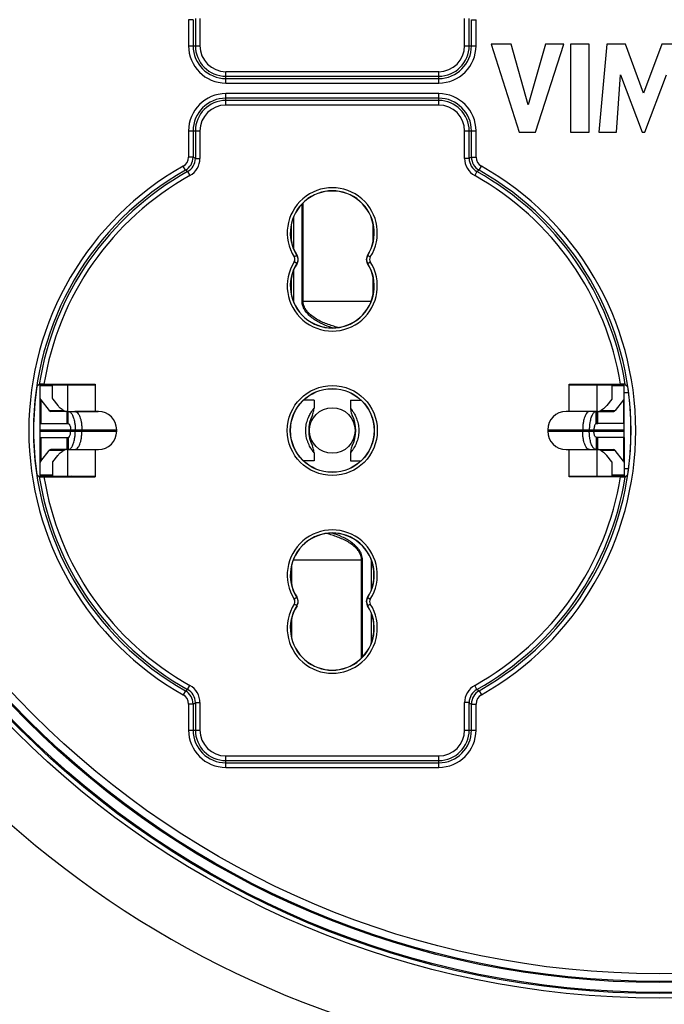
# Model space of a CAD drawing. Units: millimetres. Extents: x -11 to 348, y -49 to 216.
# Drawn here: x 66 to 108, y 15 to 80 of the extents above; entities that cross this region are included whole.
import ezdxf

# ---------------------------------------------------------------- set-up
doc = ezdxf.new("R2010")
doc.units = ezdxf.units.MM
doc.header["$LTSCALE"] = 16.335
doc.layers.get('0').update_dxf_attribs({"linetype": 'CONTINUOUS'})
for name, color, linetype in [('ASSI', 7, 'CONTINUOUS'), ('DRAFT', 7, 'CONTINUOUS'), ('RACCORDO', 7, 'CONTINUOUS')]:
    doc.layers.add(name, color=color, linetype=linetype)
doc.styles.get("Standard").update_dxf_attribs({"font": 'txt', "width": 0.8})
doc.dimstyles.new('DIMSTYLE_1', dxfattribs={"dimtxt": 3, "dimasz": 3, "dimexe": 1.5, "dimexo": 0.5, "dimgap": 0.75, "dimtad": 1, "dimdec": 0, "dimtxsty": 'STANDARD', "dimblk": '_FILLED', "dimblk1": '_FILLED', "dimblk2": '_FILLED', "dimcen": 0.09, "dimazin": 2, "dimtfac": 1, "dimtdec": 0, "dimtofl": 0, "dimtmove": 0, "dimatfit": 3, "dimldrblk": '_FILLED', "dimfxl": 1, "dimtolj": 1, "dimarcsym": 0})

# ---------------------------------------------------------------- blocks, each defined once
blk = doc.blocks.new('_FILLED')
at = {"color": 0, "linetype": 'BYBLOCK'}
blk.add_solid([(0, 0), (-1, 0.317), (-1, -0.317)], dxfattribs=at)
blk = doc.blocks.new('*D0')
at = {"color": 7, "linetype": 'CONTINUOUS'}
for p, q in [((3.127, 75.234), (3.127, -41.103)), ((213.091, 75.234), (213.091, -41.103)), ((3.127, -39.603), (108.109, -39.603)), ((213.091, -39.603), (108.109, -39.603))]:
    blk.add_line(p, q, dxfattribs=at)
at = {"color": 7, "linetype": 'CONTINUOUS', "xscale": 3, "yscale": 3, "zscale": 3, "rotation": 180}
blk.add_blockref('_FILLED', (3.127, -39.603), dxfattribs=at)
at = {"color": 7, "linetype": 'CONTINUOUS', "xscale": 3, "yscale": 3, "zscale": 3}
blk.add_blockref('_FILLED', (213.091, -39.603), dxfattribs=at)
blk = doc.blocks.new('*D3')
at = {"color": 7, "linetype": 'CONTINUOUS'}
for p, q in [((109.849, 210.369), (-8.369, 210.369)), ((-6.869, 210.369), (-6.869, 90.395)), ((-6.869, -29.579), (-6.869, 90.395)), ((109.478, -29.579), (-8.369, -29.579))]:
    blk.add_line(p, q, dxfattribs=at)
at = {"color": 7, "linetype": 'CONTINUOUS', "xscale": 3, "yscale": 3, "zscale": 3}
for p, rotation in [((-6.869, 210.369), 90), ((-6.869, -29.579), 270)]:
    blk.add_blockref('_FILLED', p, dxfattribs=dict(at, rotation=rotation))

msp = doc.modelspace()

# ---------------------------------------------------------------- linework, layer by layer
at = {"color": 7, "linetype": 'CONTINUOUS'}
for p, q in [((98.381, 78.3), (97.066, 78.3)), ((97.066, 78.3), (98.904, 72.501)), ((99.486, 74.308), (98.381, 78.3)), ((100.625, 78.3), (99.486, 74.308)), ((99.971, 72.501), (101.835, 78.3)), ((101.835, 78.3), (100.625, 78.3)), ((103.495, 78.3), (102.284, 78.3)), ((102.284, 78.3), (102.284, 72.501)), ((103.495, 72.501), (103.495, 78.3)), ((104.67, 78.3), (104.146, 72.501)), ((105.88, 78.3), (104.67, 78.3)), ((107.077, 75.08), (105.88, 78.3)), ((108.288, 78.3), (107.077, 75.08)), ((109.486, 78.3), (108.288, 78.3)), ((105.304, 72.501), (105.566, 76.287)), ((105.566, 76.287), (106.986, 72.501)), ((107.156, 72.501), (108.595, 76.272)), ((98.904, 72.501), (99.971, 72.501)), ((102.284, 72.501), (103.495, 72.501)), ((104.146, 72.501), (105.304, 72.501)), ((106.986, 72.501), (107.156, 72.501)), ((67.409, 53.337), (67.409, 55.887)), ((67.409, 55.887), (71.026, 55.887)), ((68.209, 55.001), (68.209, 55.887)), ((102.192, 55.887), (105.809, 55.887)), ((105.009, 55.001), (105.009, 55.887)), ((105.809, 53.337), (105.809, 55.887)), ((67.45, 54.896), (68.003, 54.197)), ((68.229, 54.949), (68.561, 54.53)), ((85.409, 54.887), (84.723, 54.887)), ((85.409, 54.887), (85.409, 54.354)), ((87.809, 54.887), (88.495, 54.887)), ((87.809, 54.887), (87.809, 54.354)), ((104.988, 54.949), (104.657, 54.53)), ((105.768, 54.896), (105.215, 54.197)), ((69.15, 54.137), (68.1, 54.137)), ((69.15, 54.137), (69.15, 53.337)), ((69.15, 54.137), (69.252, 54.137)), ((71.234, 54.137), (69.687, 54.137)), ((103.531, 54.137), (101.984, 54.137)), ((104.067, 54.137), (103.966, 54.137)), ((104.067, 54.137), (105.118, 54.137)), ((104.067, 53.337), (104.067, 54.137)), ((69.15, 53.337), (69.252, 53.337)), ((103.966, 53.337), (104.067, 53.337)), ((67.409, 49.887), (67.409, 52.437)), ((69.15, 52.437), (69.15, 51.637)), ((69.15, 52.437), (69.252, 52.437)), ((104.067, 52.437), (103.966, 52.437)), ((104.067, 51.637), (104.067, 52.437)), ((105.809, 52.437), (105.809, 49.887)), ((67.45, 50.878), (68.003, 51.577)), ((69.15, 51.637), (68.1, 51.637)), ((68.229, 50.826), (68.561, 51.245)), ((69.15, 51.637), (69.252, 51.637)), ((69.687, 51.637), (71.234, 51.637)), ((85.409, 51.42), (85.409, 50.887)), ((87.809, 51.42), (87.809, 50.887)), ((101.984, 51.637), (103.531, 51.637)), ((103.966, 51.637), (104.067, 51.637)), ((104.067, 51.637), (105.118, 51.637)), ((104.988, 50.826), (104.657, 51.245)), ((105.768, 50.878), (105.215, 51.577)), ((68.209, 50.773), (68.209, 49.887)), ((85.409, 50.887), (84.723, 50.887)), ((87.809, 50.887), (88.495, 50.887)), ((105.009, 49.887), (105.009, 50.773)), ((67.409, 49.887), (71.026, 49.887)), ((102.192, 49.887), (105.809, 49.887))]:
    msp.add_line(p, q, dxfattribs=at)
at = {"color": 250, "linetype": 'CONTINUOUS'}
for p, q in [((68.209, 55.827), (67.409, 55.827)), ((69.209, 55.887), (69.209, 54.137)), ((104.009, 55.887), (104.009, 54.137)), ((105.809, 55.827), (105.009, 55.827)), ((67.45, 54.896), (67.45, 53.337)), ((105.768, 54.896), (105.768, 53.337)), ((68.003, 54.197), (68.823, 54.197)), ((68.823, 54.137), (68.823, 54.197)), ((69.21, 54.137), (69.21, 53.337)), ((104.008, 53.337), (104.008, 54.137)), ((104.394, 54.197), (105.215, 54.197)), ((104.394, 54.137), (104.394, 54.197)), ((67.45, 52.437), (67.45, 50.878)), ((69.21, 52.437), (69.21, 51.637)), ((104.008, 51.637), (104.008, 52.437)), ((105.768, 52.437), (105.768, 50.878)), ((68.823, 51.577), (68.003, 51.577)), ((68.823, 51.637), (68.823, 51.577)), ((69.209, 51.637), (69.209, 49.887)), ((104.009, 51.637), (104.009, 49.887)), ((104.394, 51.637), (104.394, 51.577)), ((105.215, 51.577), (104.394, 51.577)), ((68.209, 49.947), (67.409, 49.947)), ((105.809, 49.947), (105.009, 49.947))]:
    msp.add_line(p, q, dxfattribs=at)
at = {"color": 7, "linetype": 'CONTINUOUS'}
for points in [[(85.301, 53.903), (85.334, 53.975), (85.361, 54.05), (85.382, 54.126), (85.398, 54.204), (85.406, 54.283), (85.409, 54.354)], [(87.809, 54.354), (87.811, 54.283), (87.82, 54.204), (87.835, 54.126), (87.856, 54.049), (87.884, 53.975), (87.917, 53.903)], [(85.409, 51.42), (85.406, 51.491), (85.398, 51.57), (85.382, 51.648), (85.361, 51.725), (85.334, 51.799), (85.301, 51.871)], [(87.917, 51.871), (87.884, 51.801), (87.857, 51.726), (87.836, 51.649), (87.82, 51.571), (87.811, 51.492), (87.809, 51.42)]]:
    msp.add_lwpolyline(points, dxfattribs=at)
msp.add_circle((86.609, 52.887), 1.5, dxfattribs=at)
at = {"color": 250, "linetype": 'CONTINUOUS'}
for centre, radius, start, end in [((108.109, 75.387), 104.983, 135, 315), ((68.821, 51.143), 3.055, 87.40196, 89.95316), ((104.397, 51.145), 3.052, 90.04861, 92.60179), ((68.821, 54.63), 3.052, 270.04861, 272.60179), ((104.397, 54.632), 3.055, 267.40196, 269.95316)]:
    msp.add_arc(centre, radius, start, end, dxfattribs=at)
at = {"color": 7, "linetype": 'CONTINUOUS'}
for centre, start, end in [((87.309, 52.887), 153.16917, 206.8344), ((85.909, 52.887), 333.16816, 26.83451)]:
    msp.add_arc(centre, 2.25, start, end, dxfattribs=at)
for centre, major_axis, ratio, start_param, end_param in [((69.009, 55.001), (1.6, 0), 0.291667, -3.141593, -2.9147), ((69.009, 55.001), (0.8, 0), 0.291667, 3.141593, 3.368485), ((104.209, 55.001), (0.8, 0), 0.291667, -0.226893, 0), ((104.209, 55.001), (1.6, 0), 0.291667, -0.226893, 0), ((68.1, 55.637), (0, 1.5), 0.230868, -3.425387, -3.141593), ((105.118, 55.637), (0, 1.5), 0.230868, -3.141593, -2.857799), ((68.1, 50.137), (0, 1.5), 0.230868, 0, 0.283794), ((105.118, 50.137), (0, 1.5), 0.230868, -0.283794, 0), ((69.009, 50.773), (1.6, 0), 0.291667, 2.9147, 3.141593), ((69.009, 50.773), (0.8, 0), 0.291667, 2.9147, 3.141593), ((104.209, 50.773), (0.8, 0), 0.291667, 0, 0.226893), ((104.209, 50.773), (1.6, 0), 0.291667, 0, 0.226893)]:
    msp.add_ellipse(centre, major_axis=major_axis, ratio=ratio, start_param=start_param, end_param=end_param, dxfattribs=at)
for points, knots in [([(68.959, 54.194), (68.877, 54.242), (68.734, 54.343), (68.61, 54.467), (68.561, 54.53)], [0, 0, 0, 0, 0.544264, 1, 1, 1, 1]), ([(104.657, 54.53), (104.607, 54.467), (104.484, 54.343), (104.34, 54.242), (104.258, 54.194)], [0, 0, 0, 0, 0.455736, 1, 1, 1, 1]), ([(68.959, 54.194), (68.97, 54.188), (69.009, 54.167), (69.049, 54.149), (69.08, 54.137)], [0, 0, 0, 0, 0.263688, 1, 1, 1, 1]), ([(104.138, 54.137), (104.147, 54.141), (104.189, 54.157), (104.229, 54.177), (104.258, 54.194)], [0, 0, 0, 0, 0.236818, 1, 1, 1, 1]), ([(68.561, 51.245), (68.61, 51.307), (68.734, 51.431), (68.877, 51.533), (68.959, 51.58)], [0, 0, 0, 0, 0.455736, 1, 1, 1, 1]), ([(69.08, 51.637), (69.07, 51.633), (69.029, 51.617), (68.989, 51.597), (68.959, 51.58)], [0, 0, 0, 0, 0.236818, 1, 1, 1, 1]), ([(104.258, 51.58), (104.248, 51.586), (104.209, 51.608), (104.168, 51.626), (104.138, 51.637)], [0, 0, 0, 0, 0.263688, 1, 1, 1, 1]), ([(104.258, 51.58), (104.34, 51.533), (104.484, 51.431), (104.607, 51.307), (104.657, 51.245)], [0, 0, 0, 0, 0.544264, 1, 1, 1, 1])]:
    msp.add_open_spline(points, degree=3, knots=knots, dxfattribs=at)
at = {"color": 250, "linetype": 'CONTINUOUS'}
for points, knots in [([(84.975, 52.211), (84.935, 52.333), (84.873, 52.591), (84.854, 52.989), (84.902, 53.319), (84.973, 53.563), (85.034, 53.728), (85.101, 53.874), (85.169, 54.001), (85.234, 54.108), (85.284, 54.184), (85.32, 54.236), (85.342, 54.267), (85.362, 54.293), (85.378, 54.315), (85.391, 54.331), (85.399, 54.342), (85.404, 54.349), (85.407, 54.351), (85.408, 54.353), (85.409, 54.354), (85.409, 54.354)], [0, 0, 0, 0, 0.168794, 0.346751, 0.521569, 0.604054, 0.681356, 0.752209, 0.815593, 0.870578, 0.916475, 0.935823, 0.952703, 0.967068, 0.978871, 0.988083, 0.994687, 0.997006, 0.998665, 0.999663, 1, 1, 1, 1]), ([(87.809, 54.354), (87.809, 54.354), (87.81, 54.353), (87.811, 54.352), (87.813, 54.349), (87.818, 54.343), (87.826, 54.332), (87.839, 54.316), (87.854, 54.295), (87.873, 54.27), (87.895, 54.239), (87.93, 54.19), (87.979, 54.116), (88.042, 54.013), (88.108, 53.89), (88.175, 53.748), (88.236, 53.589), (88.308, 53.351), (88.361, 53.028), (88.35, 52.635), (88.295, 52.379), (88.257, 52.257)], [0, 0, 0, 0, 0.000333, 0.00132, 0.00296, 0.005252, 0.01178, 0.020888, 0.032559, 0.046765, 0.06346, 0.082601, 0.128026, 0.182484, 0.245319, 0.315648, 0.392493, 0.474653, 0.649441, 0.828562, 1, 1, 1, 1]), ([(85.409, 51.42), (85.409, 51.42), (85.409, 51.42), (85.408, 51.421), (85.407, 51.422), (85.406, 51.424), (85.403, 51.427), (85.399, 51.433), (85.394, 51.439), (85.387, 51.448), (85.38, 51.457), (85.368, 51.474), (85.35, 51.498), (85.325, 51.531), (85.297, 51.571), (85.266, 51.617), (85.232, 51.669), (85.182, 51.751), (85.117, 51.869), (85.041, 52.03), (84.996, 52.148), (84.975, 52.211)], [0, 0, 0, 0, 0.000266, 0.00106, 0.002382, 0.00423, 0.009506, 0.016885, 0.026364, 0.03794, 0.051602, 0.067337, 0.104958, 0.150681, 0.20438, 0.265835, 0.334785, 0.410989, 0.583865, 0.781593, 1, 1, 1, 1]), ([(88.257, 52.257), (88.237, 52.19), (88.192, 52.066), (88.115, 51.896), (88.047, 51.771), (87.995, 51.684), (87.959, 51.629), (87.926, 51.58), (87.897, 51.538), (87.871, 51.502), (87.853, 51.477), (87.84, 51.46), (87.832, 51.449), (87.825, 51.44), (87.819, 51.433), (87.815, 51.428), (87.812, 51.424), (87.81, 51.422), (87.81, 51.421), (87.809, 51.42), (87.809, 51.42), (87.809, 51.42)], [0, 0, 0, 0, 0.217276, 0.414578, 0.587532, 0.663879, 0.733024, 0.794696, 0.8486, 0.89452, 0.932321, 0.948133, 0.961862, 0.973493, 0.983021, 0.990439, 0.995745, 0.997604, 0.998934, 0.999732, 1, 1, 1, 1])]:
    msp.add_open_spline(points, degree=3, knots=knots, dxfattribs=at)
at = {"layer": 'ASSI', "color": 250, "linetype": 'CONTINUOUS'}
for p, q in [((69.252, 53.337), (69.252, 54.137)), ((103.966, 53.337), (103.966, 54.137)), ((67.409, 52.937), (72.434, 52.937)), ((67.409, 52.837), (72.434, 52.837)), ((70.144, 52.837), (70.144, 52.937)), ((100.784, 52.937), (105.809, 52.937)), ((100.784, 52.837), (105.809, 52.837)), ((103.074, 52.837), (103.074, 52.937)), ((69.252, 52.437), (69.252, 51.637)), ((103.966, 52.437), (103.966, 51.637))]:
    msp.add_line(p, q, dxfattribs=at)
at = {"layer": 'ASSI', "color": 7, "linetype": 'CONTINUOUS'}
for p, q in [((69.252, 54.137), (71.214, 54.137)), ((103.966, 54.137), (102.003, 54.137)), ((67.409, 52.437), (67.409, 53.337)), ((67.409, 53.337), (69.15, 53.337)), ((105.809, 53.337), (104.067, 53.337)), ((105.809, 52.437), (105.809, 53.337)), ((69.403, 52.837), (69.403, 52.937)), ((69.708, 52.837), (69.708, 52.937)), ((72.434, 52.837), (72.434, 52.937)), ((100.784, 52.937), (100.784, 52.837)), ((103.51, 52.837), (103.51, 52.937)), ((103.815, 52.837), (103.815, 52.937)), ((67.409, 52.437), (69.15, 52.437)), ((105.809, 52.437), (104.067, 52.437)), ((69.252, 51.637), (71.214, 51.637)), ((102.003, 51.637), (103.966, 51.637))]:
    msp.add_line(p, q, dxfattribs=at)
for centre, start, end in [((71.234, 52.937), 0, 90), ((101.984, 52.937), 90, 180), ((71.234, 52.837), 270, 360), ((101.984, 52.837), 180, 270)]:
    msp.add_arc(centre, 1.2, start, end, dxfattribs=at)
for points in [[(69.252, 54.137), (69.265, 54.137), (69.278, 54.136), (69.291, 54.133)], [(103.966, 54.137), (103.953, 54.137), (103.939, 54.136), (103.926, 54.133)], [(69.252, 51.637), (69.265, 51.637), (69.278, 51.639), (69.291, 51.642)], [(103.966, 51.637), (103.953, 51.637), (103.939, 51.639), (103.926, 51.642)]]:
    msp.add_open_spline(points, degree=3, dxfattribs=at)
for points, knots in [([(69.291, 54.133), (69.314, 54.127), (69.36, 54.107), (69.422, 54.054), (69.48, 53.98), (69.555, 53.846), (69.63, 53.633), (69.666, 53.448), (69.68, 53.348)], [0, 0, 0, 0, 0.075699, 0.162775, 0.264788, 0.383057, 0.666045, 1, 1, 1, 1]), ([(103.926, 54.133), (103.904, 54.127), (103.858, 54.107), (103.796, 54.054), (103.738, 53.98), (103.662, 53.846), (103.588, 53.633), (103.552, 53.448), (103.538, 53.348)], [0, 0, 0, 0, 0.075699, 0.162775, 0.264788, 0.383057, 0.666045, 1, 1, 1, 1]), ([(69.252, 53.337), (69.26, 53.337), (69.277, 53.333), (69.291, 53.324), (69.298, 53.318)], [0, 0, 0, 0, 0.469415, 1, 1, 1, 1]), ([(69.298, 53.318), (69.316, 53.302), (69.347, 53.255), (69.378, 53.167), (69.398, 53.058), (69.403, 52.978), (69.403, 52.937)], [0, 0, 0, 0, 0.175536, 0.410407, 0.692426, 1, 1, 1, 1]), ([(69.68, 53.348), (69.685, 53.314), (69.701, 53.178), (69.708, 53.041), (69.708, 52.937)], [0, 0, 0, 0, 0.244338, 1, 1, 1, 1]), ([(103.538, 53.348), (103.533, 53.314), (103.517, 53.178), (103.51, 53.041), (103.51, 52.937)], [0, 0, 0, 0, 0.244338, 1, 1, 1, 1]), ([(103.92, 53.318), (103.902, 53.302), (103.871, 53.255), (103.84, 53.167), (103.82, 53.058), (103.815, 52.978), (103.815, 52.937)], [0, 0, 0, 0, 0.175536, 0.410407, 0.692426, 1, 1, 1, 1]), ([(103.966, 53.337), (103.958, 53.337), (103.941, 53.333), (103.926, 53.324), (103.92, 53.318)], [0, 0, 0, 0, 0.469415, 1, 1, 1, 1]), ([(69.252, 52.437), (69.26, 52.437), (69.277, 52.441), (69.291, 52.451), (69.298, 52.457)], [0, 0, 0, 0, 0.469415, 1, 1, 1, 1]), ([(69.298, 52.457), (69.316, 52.472), (69.347, 52.519), (69.378, 52.607), (69.398, 52.717), (69.403, 52.796), (69.403, 52.837)], [0, 0, 0, 0, 0.175536, 0.410407, 0.692426, 1, 1, 1, 1]), ([(69.68, 52.427), (69.685, 52.46), (69.701, 52.596), (69.708, 52.733), (69.708, 52.837)], [0, 0, 0, 0, 0.244338, 1, 1, 1, 1]), ([(103.538, 52.427), (103.533, 52.46), (103.517, 52.596), (103.51, 52.733), (103.51, 52.837)], [0, 0, 0, 0, 0.244338, 1, 1, 1, 1]), ([(103.92, 52.457), (103.902, 52.472), (103.871, 52.519), (103.84, 52.607), (103.82, 52.717), (103.815, 52.796), (103.815, 52.837)], [0, 0, 0, 0, 0.175536, 0.410407, 0.692426, 1, 1, 1, 1]), ([(103.966, 52.437), (103.958, 52.437), (103.941, 52.441), (103.926, 52.451), (103.92, 52.457)], [0, 0, 0, 0, 0.469415, 1, 1, 1, 1]), ([(69.291, 51.642), (69.314, 51.647), (69.36, 51.667), (69.422, 51.72), (69.48, 51.794), (69.555, 51.928), (69.63, 52.141), (69.666, 52.326), (69.68, 52.427)], [0, 0, 0, 0, 0.075699, 0.162775, 0.264788, 0.383057, 0.666045, 1, 1, 1, 1]), ([(103.926, 51.642), (103.904, 51.647), (103.858, 51.667), (103.796, 51.72), (103.738, 51.794), (103.662, 51.928), (103.588, 52.141), (103.552, 52.326), (103.538, 52.427)], [0, 0, 0, 0, 0.075699, 0.162775, 0.264788, 0.383057, 0.666045, 1, 1, 1, 1])]:
    msp.add_open_spline(points, degree=3, knots=knots, dxfattribs=at)
at = {"layer": 'ASSI', "color": 250, "linetype": 'CONTINUOUS'}
for points in [[(69.687, 54.137), (69.702, 54.137), (69.733, 54.133), (69.796, 54.108), (69.872, 54.043), (69.949, 53.929), (70.017, 53.779), (70.072, 53.598), (70.113, 53.392), (70.138, 53.169), (70.144, 53.015), (70.144, 52.937)], [(103.531, 54.137), (103.516, 54.137), (103.485, 54.133), (103.422, 54.108), (103.346, 54.043), (103.269, 53.929), (103.201, 53.779), (103.146, 53.598), (103.105, 53.392), (103.08, 53.169), (103.074, 53.015), (103.074, 52.937)], [(69.687, 51.637), (69.702, 51.637), (69.733, 51.641), (69.796, 51.667), (69.872, 51.732), (69.949, 51.846), (70.017, 51.995), (70.072, 52.177), (70.113, 52.382), (70.138, 52.605), (70.144, 52.759), (70.144, 52.837)], [(103.531, 51.637), (103.516, 51.637), (103.485, 51.641), (103.422, 51.667), (103.346, 51.732), (103.269, 51.846), (103.201, 51.995), (103.146, 52.177), (103.105, 52.382), (103.08, 52.605), (103.074, 52.759), (103.074, 52.837)]]:
    msp.add_open_spline(points, degree=3, knots=[0, 0, 0, 0, 0.033035, 0.067917, 0.148192, 0.247854, 0.368277, 0.507734, 0.662659, 0.828592, 1, 1, 1, 1], dxfattribs=at)
at = {"layer": 'DRAFT', "color": 7, "linetype": 'CONTINUOUS'}
for p, q in [((71.026, 55.926), (71.026, 54.137)), ((102.192, 54.137), (102.192, 55.926)), ((71.026, 51.637), (71.026, 49.849)), ((102.192, 49.849), (102.192, 51.637))]:
    msp.add_line(p, q, dxfattribs=at)
for centre, radius in [((108.109, 75.387), 86.2), ((108.109, 75.387), 85.8), ((108.109, 75.387), 59.45), ((108.109, 75.387), 58.8), ((86.609, 52.887), 2.75)]:
    msp.add_circle(centre, radius, dxfattribs=at)
for start, end in [(171.5118, 188.4882), (351.5118, 8.4882)]:
    msp.add_arc((86.609, 52.887), 19.64, start, end, dxfattribs=at)
at = {"layer": 'RACCORDO', "color": 250, "linetype": 'CONTINUOUS'}
for p, q in [((77.156, 79.902), (77.156, 78.187)), ((77.456, 79.902), (77.156, 79.902)), ((77.906, 79.99), (77.906, 78.187)), ((95.311, 78.187), (95.311, 79.99)), ((95.762, 79.902), (96.062, 79.902)), ((96.062, 78.187), (96.062, 79.902)), ((77.156, 78.187), (77.906, 78.187)), ((95.311, 78.187), (96.062, 78.187)), ((79.609, 75.734), (79.609, 76.485)), ((79.609, 76.485), (93.609, 76.485)), ((93.609, 75.734), (93.609, 76.485)), ((79.609, 75.734), (93.609, 75.734)), ((79.609, 74.29), (79.609, 75.04)), ((93.609, 75.04), (79.609, 75.04)), ((93.609, 74.29), (93.609, 75.04)), ((93.609, 74.29), (79.609, 74.29)), ((77.156, 72.587), (77.156, 70.872)), ((77.156, 72.587), (77.906, 72.587)), ((77.906, 72.587), (77.906, 70.784)), ((95.311, 72.587), (96.062, 72.587)), ((95.311, 70.784), (95.311, 72.587)), ((96.062, 70.872), (96.062, 72.587)), ((77.456, 70.872), (77.156, 70.872)), ((77.606, 70.784), (77.906, 70.784)), ((95.611, 70.784), (95.311, 70.784)), ((95.762, 70.872), (96.062, 70.872)), ((76.948, 70.001), (76.8, 70.262)), ((96.27, 70.001), (96.417, 70.262)), ((77.094, 69.911), (77.241, 69.649)), ((96.124, 69.911), (95.977, 69.649)), ((84.623, 61.387), (84.623, 67.788)), ((84.691, 61.387), (84.691, 67.857)), ((84.05, 66.846), (84.033, 66.846)), ((84.05, 66.846), (84.05, 64.882)), ((83.9, 66.36), (83.9, 65.419)), ((89.277, 66.55), (89.277, 65.222)), ((84.279, 64.405), (84.11, 64.298)), ((84.292, 64.406), (84.279, 64.405)), ((88.939, 64.405), (88.926, 64.406)), ((88.939, 64.405), (89.108, 64.298)), ((84.279, 63.869), (84.11, 63.976)), ((84.292, 63.868), (84.279, 63.869)), ((88.939, 63.869), (88.926, 63.868)), ((88.939, 63.869), (89.108, 63.976)), ((83.9, 62.855), (83.9, 61.915)), ((84.05, 63.392), (84.05, 61.381)), ((89.277, 63.052), (89.277, 61.724)), ((84.623, 61.387), (89.17, 61.387)), ((83.941, 42.722), (83.941, 44.05)), ((84.048, 44.387), (88.595, 44.387)), ((88.527, 37.917), (88.527, 44.387)), ((88.595, 37.986), (88.595, 44.387)), ((89.168, 44.393), (89.168, 42.382)), ((89.318, 43.86), (89.318, 42.919)), ((84.279, 41.905), (84.11, 41.798)), ((84.279, 41.369), (84.11, 41.476)), ((84.279, 41.905), (84.292, 41.906)), ((88.926, 41.906), (88.939, 41.905)), ((88.939, 41.905), (89.108, 41.798)), ((88.939, 41.369), (89.108, 41.476)), ((84.279, 41.369), (84.292, 41.368)), ((88.926, 41.368), (88.939, 41.369)), ((89.168, 40.892), (89.168, 38.928)), ((83.941, 39.224), (83.941, 40.552)), ((89.318, 40.355), (89.318, 39.415)), ((89.185, 38.928), (89.168, 38.928)), ((76.948, 35.773), (76.8, 35.512)), ((77.094, 35.863), (77.241, 36.125)), ((96.124, 35.863), (95.977, 36.125)), ((96.27, 35.773), (96.417, 35.512)), ((77.606, 34.99), (77.906, 34.99)), ((77.906, 34.99), (77.906, 33.187)), ((95.611, 34.99), (95.311, 34.99)), ((95.311, 33.187), (95.311, 34.99)), ((77.456, 34.902), (77.156, 34.902)), ((77.156, 34.902), (77.156, 33.187)), ((95.762, 34.902), (96.062, 34.902)), ((96.062, 33.187), (96.062, 34.902)), ((77.156, 33.187), (77.906, 33.187)), ((95.311, 33.187), (96.062, 33.187)), ((79.609, 31.485), (93.609, 31.485)), ((79.609, 30.734), (79.609, 31.485)), ((93.609, 30.734), (93.609, 31.485)), ((79.609, 30.734), (93.609, 30.734))]:
    msp.add_line(p, q, dxfattribs=at)
at = {"layer": 'RACCORDO', "color": 7, "linetype": 'CONTINUOUS'}
for p, q in [((77.456, 79.902), (77.456, 78.187)), ((77.606, 79.99), (77.606, 78.187)), ((95.611, 78.187), (95.611, 79.99)), ((95.762, 78.187), (95.762, 79.902)), ((79.609, 76.185), (93.609, 76.185)), ((79.609, 76.034), (93.609, 76.034)), ((93.609, 74.74), (79.609, 74.74)), ((93.609, 74.59), (79.609, 74.59)), ((77.456, 72.587), (77.456, 70.872)), ((77.606, 72.587), (77.606, 70.784)), ((95.611, 70.784), (95.611, 72.587)), ((95.762, 70.872), (95.762, 72.587)), ((67.344, 55.923), (67.184, 55.786)), ((67.648, 55.926), (71.026, 55.926)), ((68.609, 55.887), (68.609, 55.926)), ((102.192, 55.926), (105.57, 55.926)), ((105.874, 55.923), (106.033, 55.786)), ((105.809, 55.387), (106.086, 55.387)), ((67.344, 49.851), (67.184, 49.988)), ((68.609, 49.849), (68.609, 49.887)), ((105.809, 50.387), (106.086, 50.387)), ((105.874, 49.851), (106.033, 49.988)), ((67.648, 49.849), (71.026, 49.849)), ((105.57, 49.849), (102.192, 49.849)), ((89.345, 43.655), (89.345, 43.114)), ((77.606, 34.99), (77.606, 33.187)), ((95.611, 33.187), (95.611, 34.99)), ((77.456, 34.902), (77.456, 33.187)), ((95.762, 33.187), (95.762, 34.902)), ((79.609, 31.185), (93.609, 31.185)), ((79.609, 31.034), (93.609, 31.034))]:
    msp.add_line(p, q, dxfattribs=at)
at = {"layer": 'RACCORDO', "color": 250, "linetype": 'CONTINUOUS'}
for centre, radius in [((108.109, 75.387), 87.338), ((108.109, 75.387), 87.073), ((108.109, 75.387), 86.73), ((108.109, 75.387), 86.23), ((108.109, 75.387), 85.778), ((108.109, 75.387), 85.035), ((108.109, 75.387), 59.825), ((108.109, 75.387), 59.525), ((108.109, 75.387), 58.728), ((108.109, 75.387), 58.228), ((86.609, 52.887), 2.961)]:
    msp.add_circle(centre, radius, dxfattribs=at)
at = {"layer": 'RACCORDO', "color": 7, "linetype": 'CONTINUOUS'}
msp.add_circle((86.609, 52.887), 2.761, dxfattribs=at)
for centre, radius, start, end in [((108.109, 75.387), 105, 54.64469, 35.35531), ((79.609, 78.187), 2.153, 180, 270), ((79.609, 78.187), 2.003, 180, 270), ((93.609, 78.187), 2.153, 270, 360), ((93.609, 78.187), 2.003, 270, 360), ((79.609, 72.587), 2.153, 90, 180), ((79.609, 72.587), 2.003, 90, 180), ((93.609, 72.587), 2.153, 0, 90), ((93.609, 72.587), 2.003, 0, 90), ((86.609, 52.887), 19.653, 119.44527, 240.55473), ((86.609, 52.887), 19.653, 299.44527, 60.55473), ((86.609, 52.887), 19.503, 119.2006, 171.04438), ((86.609, 52.887), 19.503, 8.95562, 60.7994), ((86.609, 65.887), 2.761, 327.54826, 212.45174), ((86.609, 65.887), 2.75, 327.42082, 212.57918), ((83.871, 64.138), 0.499, 28.19796, 32.57432), ((83.869, 64.136), 0.502, 19.59485, 28.20066), ((83.87, 64.137), 0.5, 340.43488, 19.57152), ((89.348, 64.137), 0.5, 160.42848, 199.56512), ((89.349, 64.136), 0.502, 147.4454, 160.39968), ((86.609, 62.387), 2.761, 147.54826, 32.45174), ((86.609, 62.387), 2.75, 147.42082, 32.57918), ((83.869, 64.138), 0.502, 327.44547, 340.40603), ((89.349, 64.138), 0.502, 199.58852, 208.196), ((89.347, 64.137), 0.499, 208.19328, 212.5743), ((71.109, 58.387), 3, 235.16914, 236.45311), ((71.109, 47.387), 3, 123.54689, 124.83086), ((86.609, 52.887), 19.503, 188.95562, 240.7994), ((86.609, 52.887), 19.503, 299.2006, 351.04438), ((86.609, 43.387), 2.761, 327.54826, 212.45174), ((86.609, 43.387), 2.75, 327.42082, 212.57918), ((83.871, 41.638), 0.499, 28.21501, 32.57437), ((83.869, 41.636), 0.502, 19.65191, 28.21768), ((83.87, 41.637), 0.5, 336.20554, 19.63103), ((89.347, 41.637), 0.5, 156.22151, 199.64024), ((89.349, 41.638), 0.502, 199.66103, 208.22326), ((89.349, 41.637), 0.501, 147.43649, 156.21693), ((86.609, 39.887), 2.761, 147.54826, 32.45174), ((86.609, 39.887), 2.75, 147.42082, 32.57918), ((83.869, 41.638), 0.501, 327.43638, 336.20097), ((89.347, 41.637), 0.499, 208.22061, 212.57439), ((79.609, 33.187), 2.153, 180, 270), ((79.609, 33.187), 2.003, 180, 270), ((93.609, 33.187), 2.153, 270, 360), ((93.609, 33.187), 2.003, 270, 360)]:
    msp.add_arc(centre, radius, start, end, dxfattribs=at)
at = {"layer": 'RACCORDO', "color": 250, "linetype": 'CONTINUOUS'}
for centre, radius, start, end in [((108.109, 75.387), 101.065, 332.17257, 117.82743), ((108.109, 75.387), 101.065, 152.17257, 297.82743), ((79.609, 78.187), 2.453, 180, 270), ((79.609, 78.187), 1.703, 180, 270), ((93.609, 78.187), 2.453, 270, 360), ((93.609, 78.187), 1.703, 270, 360), ((79.609, 72.587), 2.453, 90, 180), ((93.609, 72.587), 2.453, 0, 90), ((79.609, 72.587), 1.703, 90, 180), ((93.609, 72.587), 1.703, 0, 90), ((76.456, 70.872), 0.7, 299.44507, 0.0002), ((76.456, 70.872), 1, 299.44596, 359.99932), ((76.606, 70.784), 1, 299.19971, 0.00089), ((76.606, 70.784), 1.3, 299.20052, 0.00007), ((36.376, 0.508), 81.478, 59.60041, 59.72275), ((96.611, 70.784), 1.3, 179.99993, 240.79948), ((136.841, 0.508), 81.478, 120.27725, 120.39959), ((96.611, 70.784), 1, 179.99911, 240.80029), ((96.762, 70.872), 1, 180.00068, 240.55404), ((96.762, 70.872), 0.7, 179.9998, 240.55493), ((86.609, 52.887), 19.953, 119.44527, 240.55473), ((38.689, 7.569), 73.223, 58.36553, 58.5), ((134.529, 7.569), 73.223, 121.5, 121.63447), ((86.609, 52.887), 19.953, 299.44527, 60.55473), ((86.609, 52.887), 19.203, 119.2006, 170.89545), ((86.609, 52.887), 19.203, 9.10455, 60.7994), ((86.609, 65.887), 2.961, 327.54826, 212.45174), ((85.898, 66.846), 1.848, 178.33558, 179.98272), ((83.857, 64.137), 0.3, 327.5528, 32.4472), ((83.857, 64.137), 0.5, 327.55163, 32.44837), ((89.361, 64.137), 0.5, 147.55163, 212.44837), ((89.361, 64.137), 0.3, 147.5528, 212.4472), ((86.609, 62.387), 2.961, 147.54826, 32.45174), ((86.609, 52.887), 19.203, 189.10455, 240.7994), ((86.609, 52.887), 19.203, 299.2006, 350.89545), ((86.609, 43.387), 2.961, 327.54826, 212.45174), ((86.609, 39.887), 2.961, 147.54826, 32.45174), ((83.857, 41.637), 0.3, 327.5528, 32.4472), ((83.857, 41.637), 0.5, 327.55163, 32.44837), ((89.361, 41.637), 0.5, 147.55163, 212.44837), ((89.361, 41.637), 0.3, 147.5528, 212.4472), ((87.32, 38.928), 1.847, 358.35498, 359.98543), ((38.689, 98.206), 73.223, 301.5, 301.63447), ((76.456, 34.902), 1, 0.00068, 60.55404), ((76.606, 34.99), 1, 359.99911, 60.80029), ((76.606, 34.99), 1.3, 359.99993, 60.79948), ((96.611, 34.99), 1.3, 119.20052, 180.00007), ((96.611, 34.99), 1, 119.19971, 180.00089), ((96.762, 34.902), 1, 119.44596, 179.99932), ((134.529, 98.206), 73.223, 238.36553, 238.5), ((76.456, 34.902), 0.7, 359.9998, 60.55493), ((36.376, 105.266), 81.478, 300.27725, 300.39959), ((136.841, 105.266), 81.478, 239.60041, 239.72275), ((96.762, 34.902), 0.7, 119.44507, 180.0002), ((79.609, 33.187), 2.453, 180, 270), ((79.609, 33.187), 1.703, 180, 270), ((93.609, 33.187), 2.453, 270, 360), ((93.609, 33.187), 1.703, 270, 360), ((108.109, 75.387), 64.5, 228.36298, 262.62872)]:
    msp.add_arc(centre, radius, start, end, dxfattribs=at)
for points, knots in [([(86.603, 59.638), (86.381, 59.71), (86.053, 59.836), (85.638, 60.05), (85.342, 60.239), (85.07, 60.462), (84.836, 60.725), (84.667, 61.036), (84.623, 61.271), (84.623, 61.387)], [0, 0, 0, 0, 0.249997, 0.375052, 0.500105, 0.625143, 0.750151, 0.875118, 1, 1, 1, 1]), ([(86.988, 59.664), (86.865, 59.695), (86.62, 59.763), (86.258, 59.887), (85.906, 60.035), (85.567, 60.212), (85.25, 60.425), (85.015, 60.642), (84.86, 60.845), (84.767, 61.013), (84.706, 61.196), (84.691, 61.323), (84.691, 61.387)], [0, 0, 0, 0, 0.124955, 0.249909, 0.374858, 0.499803, 0.624738, 0.749632, 0.812171, 0.874767, 0.937411, 1, 1, 1, 1]), ([(88.527, 44.387), (88.527, 44.451), (88.512, 44.579), (88.451, 44.761), (88.358, 44.929), (88.203, 45.132), (87.968, 45.349), (87.651, 45.562), (87.312, 45.739), (86.96, 45.887), (86.598, 46.011), (86.353, 46.079), (86.23, 46.111)], [0, 0, 0, 0, 0.062585, 0.125207, 0.187797, 0.250337, 0.375221, 0.50016, 0.625113, 0.750071, 0.875034, 1, 1, 1, 1]), ([(88.595, 44.387), (88.595, 44.504), (88.551, 44.739), (88.381, 45.049), (88.148, 45.313), (87.876, 45.535), (87.58, 45.724), (87.165, 45.938), (86.837, 46.064), (86.615, 46.136)], [0, 0, 0, 0, 0.124857, 0.249818, 0.374823, 0.499861, 0.624917, 0.749981, 1, 1, 1, 1])]:
    msp.add_open_spline(points, degree=3, knots=knots, dxfattribs=at)
at = {"layer": 'RACCORDO', "color": 7, "linetype": 'CONTINUOUS'}
for points, knots in [([(67.648, 55.926), (67.629, 55.926), (67.59, 55.926), (67.535, 55.926), (67.483, 55.925), (67.438, 55.925), (67.404, 55.925), (67.382, 55.924), (67.369, 55.924), (67.359, 55.924), (67.351, 55.924), (67.347, 55.923), (67.344, 55.923), (67.344, 55.923)], [0, 0, 0, 0, 0.192659, 0.378294, 0.54995, 0.701222, 0.826228, 0.877293, 0.920008, 0.953938, 0.978735, 0.994128, 1, 1, 1, 1]), ([(105.874, 55.923), (105.873, 55.923), (105.871, 55.923), (105.866, 55.924), (105.859, 55.924), (105.849, 55.924), (105.836, 55.924), (105.813, 55.925), (105.78, 55.925), (105.735, 55.925), (105.683, 55.926), (105.627, 55.926), (105.589, 55.926), (105.57, 55.926)], [0, 0, 0, 0, 0.005872, 0.021265, 0.046062, 0.079992, 0.122707, 0.173772, 0.298778, 0.45005, 0.621706, 0.807341, 1, 1, 1, 1]), ([(67.344, 49.851), (67.344, 49.851), (67.347, 49.851), (67.351, 49.85), (67.359, 49.85), (67.369, 49.85), (67.382, 49.85), (67.404, 49.85), (67.438, 49.849), (67.483, 49.849), (67.535, 49.849), (67.59, 49.849), (67.629, 49.849), (67.648, 49.849)], [0, 0, 0, 0, 0.005872, 0.021265, 0.046062, 0.079992, 0.122707, 0.173772, 0.298778, 0.45005, 0.621706, 0.807341, 1, 1, 1, 1]), ([(105.57, 49.849), (105.589, 49.849), (105.627, 49.849), (105.683, 49.849), (105.735, 49.849), (105.78, 49.849), (105.813, 49.85), (105.836, 49.85), (105.849, 49.85), (105.859, 49.85), (105.866, 49.85), (105.871, 49.851), (105.873, 49.851), (105.874, 49.851)], [0, 0, 0, 0, 0.192659, 0.378294, 0.54995, 0.701222, 0.826228, 0.877293, 0.920008, 0.953938, 0.978735, 0.994128, 1, 1, 1, 1])]:
    msp.add_open_spline(points, degree=3, knots=knots, dxfattribs=at)

# ---------------------------------------------------------------- dimensions: what is measured, and where the dimension line sits
at = {"color": 7, "linetype": 'CONTINUOUS'}
dim = msp.add_linear_dim(base=(-6.869, -29.579), p1=(110.349, 210.369), p2=(109.978, -29.579), angle=270, dimstyle='DIMSTYLE_1', dxfattribs=at)
dim.commit()
dim.dimension.update_dxf_attribs({"geometry": '*D3', "text_midpoint": (-6.869, 86.859), "dimtype": 160})
dim = msp.add_linear_dim(base=(213.091, -39.603), p1=(3.127, 75.734), p2=(213.091, 75.734), text='{\\fSymbol_ASME;\\W1.0;⌀}<>', dimstyle='DIMSTYLE_1', dxfattribs=at)
dim.commit()
dim.dimension.update_dxf_attribs({"geometry": '*D0', "text_midpoint": (103.125, -39.603), "dimtype": 160})

doc.saveas('drawing.dxf')
